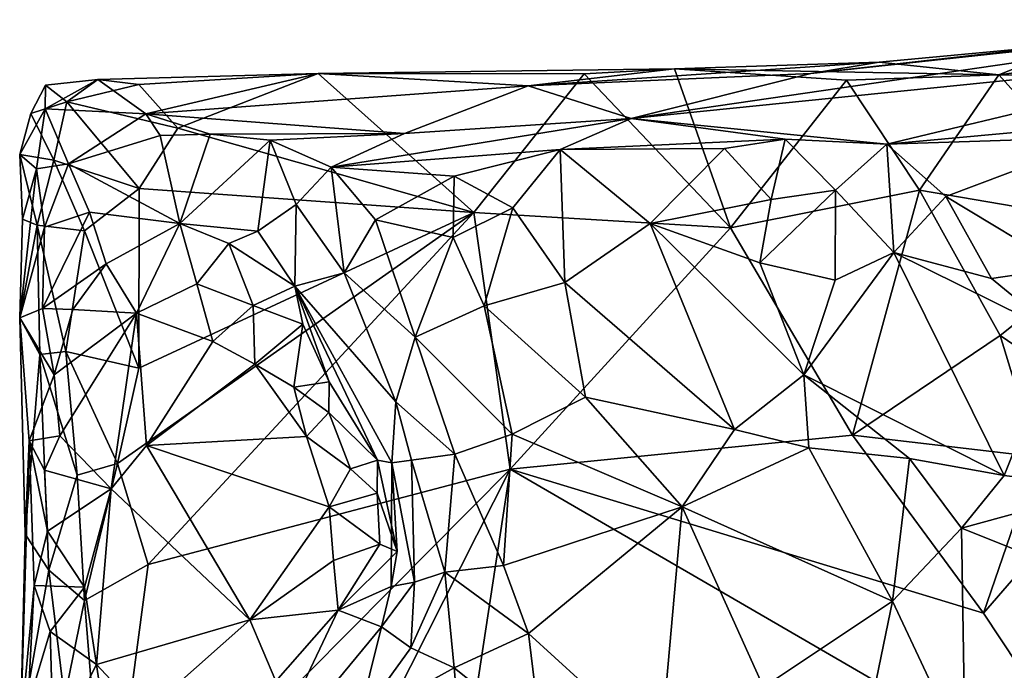
# Model space of a CAD drawing. Units: metres. Extents: x 28.1 to 29.3, y -9.5 to 14.7.
# Drawn here: x 28.3 to 28.7, y 14.4 to 14.6 of the extents above; entities that cross this region are included whole.
import ezdxf

# ---------------------------------------------------------------- set-up
doc = ezdxf.new("R2010")
doc.units = ezdxf.units.M

msp = doc.modelspace()

# ---------------------------------------------------------------- linework, layer by layer
at = {"layer": '1'}
for points in [[(28.7807, 14.64181, -1.55957), (28.50788, 14.602, -1.43206), (28.76091, 14.62768, -1.46184)], [(28.7807, 14.64181, -1.55957), (28.58019, 14.62008, -1.53877), (28.50788, 14.602, -1.43206)], [(28.58019, 14.62008, -1.53877), (28.7807, 14.64181, -1.55957), (28.68698, 14.63212, -1.59167)], [(28.58019, 14.62008, -1.53877), (28.68698, 14.63212, -1.59167), (28.60772, 14.62475, -1.59182)], [(28.68698, 14.63212, -1.59167), (28.65598, 14.61959, -1.64806), (28.60772, 14.62475, -1.59182)], [(28.68698, 14.63212, -1.59167), (28.74667, 14.63167, -1.61891), (28.65598, 14.61959, -1.64806)], [(28.74667, 14.63167, -1.61891), (28.78623, 14.61686, -1.66128), (28.65598, 14.61959, -1.64806)], [(28.58019, 14.62008, -1.53877), (28.60772, 14.62475, -1.59182), (28.46639, 14.61519, -1.57451)], [(28.46639, 14.61519, -1.57451), (28.60772, 14.62475, -1.59182), (28.52531, 14.62205, -1.64248)], [(28.76091, 14.62768, -1.46184), (28.50788, 14.602, -1.43206), (28.61085, 14.59169, -1.33025)], [(28.60772, 14.62475, -1.59182), (28.65598, 14.61959, -1.64806), (28.52531, 14.62205, -1.64248)], [(28.61085, 14.59169, -1.33025), (28.77621, 14.60684, -1.36012), (28.76091, 14.62768, -1.46184)], [(28.30973, 14.61575, -1.61955), (28.29315, 14.61768, -1.61478), (28.38183, 14.62016, -1.61923)], [(28.29315, 14.61768, -1.61478), (28.31245, 14.60396, -1.53815), (28.38183, 14.62016, -1.61923)], [(28.32543, 14.59815, -1.61667), (28.30973, 14.61575, -1.61955), (28.38183, 14.62016, -1.61923)], [(28.46639, 14.61519, -1.57451), (28.38183, 14.62016, -1.61923), (28.31245, 14.60396, -1.53815)], [(28.32543, 14.59815, -1.61667), (28.38183, 14.62016, -1.61923), (28.4446, 14.56417, -1.62572)], [(28.48903, 14.62006, -1.63964), (28.38183, 14.62016, -1.61923), (28.52531, 14.62205, -1.64248)], [(28.46639, 14.61519, -1.57451), (28.52531, 14.62205, -1.64248), (28.38183, 14.62016, -1.61923)], [(28.4446, 14.56417, -1.62572), (28.38183, 14.62016, -1.61923), (28.48903, 14.62006, -1.63964)], [(28.48903, 14.62006, -1.63964), (28.52531, 14.62205, -1.64248), (28.54794, 14.55795, -1.64045)], [(28.59457, 14.61749, -1.64167), (28.52531, 14.62205, -1.64248), (28.65598, 14.61959, -1.64806)], [(28.54794, 14.55795, -1.64045), (28.52531, 14.62205, -1.64248), (28.59457, 14.61749, -1.64167)], [(28.29315, 14.61768, -1.61478), (28.27209, 14.61547, -1.60056), (28.27193, 14.60594, -1.52034)], [(28.29315, 14.61768, -1.61478), (28.27193, 14.60594, -1.52034), (28.31245, 14.60396, -1.53815)], [(28.28066, 14.60874, -1.6107), (28.27209, 14.61547, -1.60056), (28.29315, 14.61768, -1.61478)], [(28.28066, 14.60874, -1.6107), (28.29315, 14.61768, -1.61478), (28.30973, 14.61575, -1.61955)], [(28.4446, 14.56417, -1.62572), (28.48903, 14.62006, -1.63964), (28.54794, 14.55795, -1.64045)], [(28.58019, 14.62008, -1.53877), (28.46639, 14.61519, -1.57451), (28.50788, 14.602, -1.43206)], [(28.54794, 14.55795, -1.64045), (28.59457, 14.61749, -1.64167), (28.62394, 14.57311, -1.63979)], [(28.62394, 14.57311, -1.63979), (28.59457, 14.61749, -1.64167), (28.65598, 14.61959, -1.64806)], [(28.62394, 14.57311, -1.63979), (28.65598, 14.61959, -1.64806), (28.71128, 14.55831, -1.65137)], [(28.71128, 14.55831, -1.65137), (28.65598, 14.61959, -1.64806), (28.78623, 14.61686, -1.66128)], [(28.28066, 14.60874, -1.6107), (28.26625, 14.60402, -1.58647), (28.27209, 14.61547, -1.60056)], [(28.27209, 14.61547, -1.60056), (28.26625, 14.60402, -1.58647), (28.27193, 14.60594, -1.52034)], [(28.28066, 14.60874, -1.6107), (28.30973, 14.61575, -1.61955), (28.32543, 14.59815, -1.61667)], [(28.31245, 14.60396, -1.53815), (28.41663, 14.59603, -1.45269), (28.46639, 14.61519, -1.57451)], [(28.50788, 14.602, -1.43206), (28.46639, 14.61519, -1.57451), (28.41663, 14.59603, -1.45269)], [(28.26625, 14.60402, -1.58647), (28.28066, 14.60874, -1.6107), (28.27552, 14.58528, -1.59994)], [(28.27552, 14.58528, -1.59994), (28.28066, 14.60874, -1.6107), (28.30981, 14.57379, -1.61354)], [(28.30981, 14.57379, -1.61354), (28.28066, 14.60874, -1.6107), (28.32543, 14.59815, -1.61667)], [(28.26625, 14.60402, -1.58647), (28.26172, 14.58753, -1.56367), (28.27193, 14.60594, -1.52034)], [(28.26172, 14.58753, -1.56367), (28.26849, 14.58181, -1.5285), (28.27193, 14.60594, -1.52034)], [(28.26849, 14.58181, -1.5285), (28.28138, 14.58375, -1.50216), (28.27193, 14.60594, -1.52034)], [(28.28138, 14.58375, -1.50216), (28.31245, 14.60396, -1.53815), (28.27193, 14.60594, -1.52034)], [(28.69814, 14.59444, -1.30416), (28.77621, 14.60684, -1.36012), (28.61085, 14.59169, -1.33025)], [(28.26172, 14.58753, -1.56367), (28.26625, 14.60402, -1.58647), (28.27552, 14.58528, -1.59994)], [(28.31832, 14.59524, -1.48502), (28.31245, 14.60396, -1.53815), (28.28138, 14.58375, -1.50216)], [(28.33847, 14.59565, -1.47128), (28.41663, 14.59603, -1.45269), (28.31245, 14.60396, -1.53815)], [(28.31832, 14.59524, -1.48502), (28.33847, 14.59565, -1.47128), (28.31245, 14.60396, -1.53815)], [(28.41663, 14.59603, -1.45269), (28.38712, 14.58239, -1.40756), (28.50788, 14.602, -1.43206)], [(28.47931, 14.58955, -1.36432), (28.50788, 14.602, -1.43206), (28.38712, 14.58239, -1.40756)], [(28.47931, 14.58955, -1.36432), (28.56991, 14.59374, -1.3428), (28.50788, 14.602, -1.43206)], [(28.50788, 14.602, -1.43206), (28.56991, 14.59374, -1.3428), (28.61085, 14.59169, -1.33025)], [(28.30981, 14.57379, -1.61354), (28.32543, 14.59815, -1.61667), (28.4446, 14.56417, -1.62572)], [(28.28138, 14.58375, -1.50216), (28.3262, 14.5598, -1.48453), (28.31832, 14.59524, -1.48502)], [(28.33847, 14.59565, -1.47128), (28.31832, 14.59524, -1.48502), (28.3262, 14.5598, -1.48453)], [(28.33847, 14.59565, -1.47128), (28.3262, 14.5598, -1.48453), (28.36262, 14.59336, -1.44379)], [(28.36262, 14.59336, -1.44379), (28.3262, 14.5598, -1.48453), (28.35765, 14.5567, -1.45443)], [(28.33847, 14.59565, -1.47128), (28.36262, 14.59336, -1.44379), (28.41663, 14.59603, -1.45269)], [(28.36262, 14.59336, -1.44379), (28.35765, 14.5567, -1.45443), (28.37298, 14.56741, -1.4253)], [(28.41663, 14.59603, -1.45269), (28.36262, 14.59336, -1.44379), (28.38712, 14.58239, -1.40756)], [(28.36262, 14.59336, -1.44379), (28.37298, 14.56741, -1.4253), (28.38712, 14.58239, -1.40756)], [(28.47931, 14.58955, -1.36432), (28.54552, 14.58988, -1.35092), (28.56991, 14.59374, -1.3428)], [(28.54552, 14.58988, -1.35092), (28.56431, 14.56936, -1.34569), (28.56991, 14.59374, -1.3428)], [(28.56991, 14.59374, -1.3428), (28.56431, 14.56936, -1.34569), (28.59012, 14.57311, -1.34226)], [(28.56991, 14.59374, -1.3428), (28.59012, 14.57311, -1.34226), (28.61085, 14.59169, -1.33025)], [(28.61085, 14.59169, -1.33025), (28.63455, 14.57067, -1.32932), (28.69814, 14.59444, -1.30416)], [(28.63455, 14.57067, -1.32932), (28.68224, 14.5419, -1.32613), (28.69814, 14.59444, -1.30416)], [(28.38712, 14.58239, -1.40756), (28.43666, 14.57877, -1.37113), (28.47931, 14.58955, -1.36432)], [(28.43666, 14.57877, -1.37113), (28.46027, 14.56604, -1.35738), (28.47931, 14.58955, -1.36432)], [(28.47931, 14.58955, -1.36432), (28.46027, 14.56604, -1.35738), (28.48124, 14.53592, -1.34091)], [(28.47931, 14.58955, -1.36432), (28.51558, 14.55969, -1.34448), (28.54552, 14.58988, -1.35092)], [(28.51558, 14.55969, -1.34448), (28.47931, 14.58955, -1.36432), (28.48124, 14.53592, -1.34091)], [(28.54552, 14.58988, -1.35092), (28.51558, 14.55969, -1.34448), (28.56431, 14.56936, -1.34569)], [(28.61085, 14.59169, -1.33025), (28.59012, 14.57311, -1.34226), (28.61372, 14.5481, -1.33774)], [(28.61085, 14.59169, -1.33025), (28.61372, 14.5481, -1.33774), (28.63455, 14.57067, -1.32932)], [(28.2629, 14.56143, -1.56156), (28.26172, 14.58753, -1.56367), (28.26869, 14.55913, -1.5864)], [(28.26869, 14.55913, -1.5864), (28.26172, 14.58753, -1.56367), (28.27552, 14.58528, -1.59994)], [(28.26172, 14.58753, -1.56367), (28.2629, 14.56143, -1.56156), (28.26849, 14.58181, -1.5285)], [(28.26869, 14.55913, -1.5864), (28.27552, 14.58528, -1.59994), (28.28782, 14.55682, -1.60619)], [(28.28782, 14.55682, -1.60619), (28.27552, 14.58528, -1.59994), (28.30981, 14.57379, -1.61354)], [(28.2629, 14.56143, -1.56156), (28.26179, 14.52178, -1.55117), (28.26849, 14.58181, -1.5285)], [(28.26849, 14.58181, -1.5285), (28.26179, 14.52178, -1.55117), (28.27177, 14.55827, -1.51836)], [(28.26849, 14.58181, -1.5285), (28.27177, 14.55827, -1.51836), (28.28138, 14.58375, -1.50216)], [(28.28138, 14.58375, -1.50216), (28.27177, 14.55827, -1.51836), (28.28976, 14.56425, -1.50091)], [(28.28138, 14.58375, -1.50216), (28.28976, 14.56425, -1.50091), (28.3262, 14.5598, -1.48453)], [(28.38712, 14.58239, -1.40756), (28.37298, 14.56741, -1.4253), (28.39237, 14.53985, -1.39998)], [(28.38712, 14.58239, -1.40756), (28.39237, 14.53985, -1.39998), (28.40492, 14.56118, -1.38581)], [(28.38712, 14.58239, -1.40756), (28.40492, 14.56118, -1.38581), (28.43666, 14.57877, -1.37113)], [(28.43666, 14.57877, -1.37113), (28.40492, 14.56118, -1.38581), (28.43629, 14.55414, -1.36436)], [(28.43666, 14.57877, -1.37113), (28.43629, 14.55414, -1.36436), (28.46027, 14.56604, -1.35738)], [(28.30965, 14.50151, -1.61234), (28.28782, 14.55682, -1.60619), (28.30981, 14.57379, -1.61354)], [(28.30965, 14.50151, -1.61234), (28.30981, 14.57379, -1.61354), (28.4446, 14.56417, -1.62572)], [(28.59702, 14.47446, -1.64192), (28.54794, 14.55795, -1.64045), (28.62394, 14.57311, -1.63979)], [(28.56431, 14.56936, -1.34569), (28.55978, 14.54389, -1.33352), (28.59012, 14.57311, -1.34226)], [(28.59012, 14.57311, -1.34226), (28.55978, 14.54389, -1.33352), (28.59006, 14.53688, -1.33141)], [(28.59012, 14.57311, -1.34226), (28.59006, 14.53688, -1.33141), (28.61372, 14.5481, -1.33774)], [(28.59702, 14.47446, -1.64192), (28.62394, 14.57311, -1.63979), (28.65642, 14.51462, -1.64434)], [(28.65642, 14.51462, -1.64434), (28.62394, 14.57311, -1.63979), (28.71128, 14.55831, -1.65137)], [(28.51558, 14.55969, -1.34448), (28.55978, 14.54389, -1.33352), (28.56431, 14.56936, -1.34569)], [(28.63455, 14.57067, -1.32932), (28.61372, 14.5481, -1.33774), (28.65293, 14.53757, -1.3292)], [(28.63455, 14.57067, -1.32932), (28.65293, 14.53757, -1.3292), (28.68224, 14.5419, -1.32613)], [(28.35765, 14.5567, -1.45443), (28.37246, 14.53456, -1.4417), (28.37298, 14.56741, -1.4253)], [(28.37298, 14.56741, -1.4253), (28.37246, 14.53456, -1.4417), (28.39237, 14.53985, -1.39998)], [(28.43629, 14.55414, -1.36436), (28.44871, 14.52656, -1.35249), (28.46027, 14.56604, -1.35738)], [(28.46027, 14.56604, -1.35738), (28.44871, 14.52656, -1.35249), (28.48124, 14.53592, -1.34091)], [(28.26179, 14.52178, -1.55117), (28.2629, 14.56143, -1.56156), (28.26869, 14.55913, -1.5864)], [(28.27177, 14.55827, -1.51836), (28.27086, 14.52548, -1.5153), (28.28976, 14.56425, -1.50091)], [(28.29657, 14.54351, -1.49694), (28.28976, 14.56425, -1.50091), (28.27086, 14.52548, -1.5153)], [(28.28976, 14.56425, -1.50091), (28.29657, 14.54351, -1.49694), (28.3262, 14.5598, -1.48453)], [(28.31349, 14.42239, -1.61423), (28.30108, 14.46307, -1.61107), (28.4446, 14.56417, -1.62572)], [(28.30108, 14.46307, -1.61107), (28.30965, 14.50151, -1.61234), (28.4446, 14.56417, -1.62572)], [(28.45922, 14.46083, -1.62776), (28.31349, 14.42239, -1.61423), (28.4446, 14.56417, -1.62572)], [(28.40492, 14.56118, -1.38581), (28.39237, 14.53985, -1.39998), (28.42091, 14.51401, -1.37499)], [(28.40492, 14.56118, -1.38581), (28.42091, 14.51401, -1.37499), (28.43629, 14.55414, -1.36436)], [(28.45922, 14.46083, -1.62776), (28.4446, 14.56417, -1.62572), (28.54794, 14.55795, -1.64045)], [(28.26978, 14.50696, -1.58824), (28.26179, 14.52178, -1.55117), (28.26869, 14.55913, -1.5864)], [(28.26179, 14.52178, -1.55117), (28.27086, 14.52548, -1.5153), (28.27177, 14.55827, -1.51836)], [(28.26978, 14.50696, -1.58824), (28.26869, 14.55913, -1.5864), (28.28029, 14.50825, -1.60163)], [(28.28029, 14.50825, -1.60163), (28.26869, 14.55913, -1.5864), (28.28782, 14.55682, -1.60619)], [(28.28029, 14.50825, -1.60163), (28.28782, 14.55682, -1.60619), (28.30965, 14.50151, -1.61234)], [(28.29657, 14.54351, -1.49694), (28.30871, 14.52369, -1.49232), (28.3262, 14.5598, -1.48453)], [(28.3262, 14.5598, -1.48453), (28.30871, 14.52369, -1.49232), (28.33309, 14.53551, -1.48383)], [(28.3262, 14.5598, -1.48453), (28.33309, 14.53551, -1.48383), (28.34594, 14.55162, -1.47076)], [(28.3262, 14.5598, -1.48453), (28.34594, 14.55162, -1.47076), (28.35765, 14.5567, -1.45443)], [(28.45922, 14.46083, -1.62776), (28.54794, 14.55795, -1.64045), (28.59702, 14.47446, -1.64192)], [(28.48124, 14.53592, -1.34091), (28.54952, 14.47682, -1.29821), (28.51558, 14.55969, -1.34448)], [(28.51558, 14.55969, -1.34448), (28.54952, 14.47682, -1.29821), (28.57743, 14.49883, -1.30387)], [(28.55978, 14.54389, -1.33352), (28.51558, 14.55969, -1.34448), (28.57743, 14.49883, -1.30387)], [(28.69285, 14.48976, -1.64122), (28.65642, 14.51462, -1.64434), (28.71128, 14.55831, -1.65137)], [(28.35765, 14.5567, -1.45443), (28.34594, 14.55162, -1.47076), (28.37246, 14.53456, -1.4417)], [(28.43629, 14.55414, -1.36436), (28.42091, 14.51401, -1.37499), (28.44871, 14.52656, -1.35249)], [(28.34594, 14.55162, -1.47076), (28.33309, 14.53551, -1.48383), (28.3557, 14.5267, -1.47793)], [(28.34594, 14.55162, -1.47076), (28.3557, 14.5267, -1.47793), (28.37246, 14.53456, -1.4417)], [(28.59006, 14.53688, -1.33141), (28.57743, 14.49883, -1.30387), (28.61372, 14.5481, -1.33774)], [(28.61372, 14.5481, -1.33774), (28.57743, 14.49883, -1.30387), (28.65805, 14.45826, -1.26963)], [(28.65293, 14.53757, -1.3292), (28.61372, 14.5481, -1.33774), (28.68062, 14.51488, -1.31326)], [(28.61372, 14.5481, -1.33774), (28.65805, 14.45826, -1.26963), (28.68062, 14.51488, -1.31326)], [(28.27086, 14.52548, -1.5153), (28.28307, 14.52514, -1.50174), (28.29657, 14.54351, -1.49694)], [(28.29657, 14.54351, -1.49694), (28.28307, 14.52514, -1.50174), (28.30871, 14.52369, -1.49232)], [(28.55978, 14.54389, -1.33352), (28.57743, 14.49883, -1.30387), (28.59006, 14.53688, -1.33141)], [(28.65293, 14.53757, -1.3292), (28.68062, 14.51488, -1.31326), (28.68224, 14.5419, -1.32613)], [(28.39237, 14.53985, -1.39998), (28.37246, 14.53456, -1.4417), (28.41314, 14.48796, -1.3974)], [(28.39237, 14.53985, -1.39998), (28.41314, 14.48796, -1.3974), (28.42091, 14.51401, -1.37499)], [(28.33309, 14.53551, -1.48383), (28.30871, 14.52369, -1.49232), (28.3395, 14.51224, -1.48764)], [(28.33309, 14.53551, -1.48383), (28.3395, 14.51224, -1.48764), (28.3557, 14.5267, -1.47793)], [(28.37246, 14.53456, -1.4417), (28.3557, 14.5267, -1.47793), (28.37574, 14.51915, -1.45694)], [(28.37574, 14.51915, -1.45694), (28.38629, 14.49602, -1.46668), (28.37246, 14.53456, -1.4417)], [(28.41158, 14.46338, -1.43167), (28.37246, 14.53456, -1.4417), (28.40577, 14.46441, -1.46251)], [(28.37246, 14.53456, -1.4417), (28.41158, 14.46338, -1.43167), (28.41314, 14.48796, -1.3974)], [(28.37246, 14.53456, -1.4417), (28.38629, 14.49602, -1.46668), (28.40577, 14.46441, -1.46251)], [(28.48124, 14.53592, -1.34091), (28.44871, 14.52656, -1.35249), (28.48954, 14.48983, -1.32603)], [(28.48124, 14.53592, -1.34091), (28.48954, 14.48983, -1.32603), (28.54952, 14.47682, -1.29821)], [(28.27086, 14.52548, -1.5153), (28.26179, 14.52178, -1.55117), (28.27566, 14.49881, -1.50528)], [(28.27086, 14.52548, -1.5153), (28.27566, 14.49881, -1.50528), (28.28307, 14.52514, -1.50174)], [(28.28307, 14.52514, -1.50174), (28.27566, 14.49881, -1.50528), (28.30871, 14.52369, -1.49232)], [(28.3395, 14.51224, -1.48764), (28.3564, 14.50313, -1.48742), (28.3557, 14.5267, -1.47793)], [(28.3557, 14.5267, -1.47793), (28.3564, 14.50313, -1.48742), (28.37574, 14.51915, -1.45694)], [(28.42091, 14.51401, -1.37499), (28.45998, 14.47496, -1.34571), (28.44871, 14.52656, -1.35249)], [(28.44871, 14.52656, -1.35249), (28.45998, 14.47496, -1.34571), (28.48954, 14.48983, -1.32603)], [(28.26179, 14.52178, -1.55117), (28.2639, 14.4346, -1.5666), (28.26557, 14.47228, -1.52647)], [(28.2639, 14.4346, -1.5666), (28.26179, 14.52178, -1.55117), (28.26978, 14.50696, -1.58824)], [(28.26179, 14.52178, -1.55117), (28.26557, 14.47228, -1.52647), (28.27566, 14.49881, -1.50528)], [(28.27566, 14.49881, -1.50528), (28.27791, 14.47429, -1.50212), (28.30871, 14.52369, -1.49232)], [(28.27791, 14.47429, -1.50212), (28.29857, 14.45289, -1.49443), (28.30871, 14.52369, -1.49232)], [(28.30871, 14.52369, -1.49232), (28.29857, 14.45289, -1.49443), (28.31281, 14.47032, -1.49211)], [(28.30871, 14.52369, -1.49232), (28.31281, 14.47032, -1.49211), (28.3395, 14.51224, -1.48764)], [(28.3564, 14.50313, -1.48742), (28.37216, 14.49388, -1.48661), (28.37574, 14.51915, -1.45694)], [(28.37574, 14.51915, -1.45694), (28.37216, 14.49388, -1.48661), (28.38629, 14.49602, -1.46668)], [(28.42091, 14.51401, -1.37499), (28.41314, 14.48796, -1.3974), (28.43696, 14.46686, -1.37208)], [(28.42091, 14.51401, -1.37499), (28.43696, 14.46686, -1.37208), (28.45998, 14.47496, -1.34571)], [(28.67141, 14.46578, -1.64505), (28.59702, 14.47446, -1.64192), (28.65642, 14.51462, -1.64434)], [(28.67141, 14.46578, -1.64505), (28.65642, 14.51462, -1.64434), (28.69285, 14.48976, -1.64122)], [(28.65805, 14.45826, -1.26963), (28.69909, 14.45304, -1.26436), (28.68062, 14.51488, -1.31326)], [(28.3395, 14.51224, -1.48764), (28.31281, 14.47032, -1.49211), (28.3564, 14.50313, -1.48742)], [(28.2734, 14.42011, -1.59325), (28.2639, 14.4346, -1.5666), (28.26978, 14.50696, -1.58824)], [(28.28489, 14.45839, -1.60451), (28.26978, 14.50696, -1.58824), (28.28029, 14.50825, -1.60163)], [(28.28489, 14.45839, -1.60451), (28.2734, 14.42011, -1.59325), (28.26978, 14.50696, -1.58824)], [(28.28489, 14.45839, -1.60451), (28.28029, 14.50825, -1.60163), (28.30108, 14.46307, -1.61107)], [(28.30108, 14.46307, -1.61107), (28.28029, 14.50825, -1.60163), (28.30965, 14.50151, -1.61234)], [(28.3564, 14.50313, -1.48742), (28.31281, 14.47032, -1.49211), (28.37716, 14.47392, -1.49192)], [(28.3564, 14.50313, -1.48742), (28.37716, 14.47392, -1.49192), (28.37216, 14.49388, -1.48661)], [(28.27566, 14.49881, -1.50528), (28.26557, 14.47228, -1.52647), (28.27791, 14.47429, -1.50212)], [(28.57743, 14.49883, -1.30387), (28.54952, 14.47682, -1.29821), (28.57945, 14.46937, -1.2875)], [(28.57945, 14.46937, -1.2875), (28.61995, 14.46505, -1.27755), (28.57743, 14.49883, -1.30387)], [(28.57743, 14.49883, -1.30387), (28.61995, 14.46505, -1.27755), (28.65805, 14.45826, -1.26963)], [(28.38629, 14.49602, -1.46668), (28.37216, 14.49388, -1.48661), (28.38617, 14.48367, -1.48366)], [(28.37216, 14.49388, -1.48661), (28.37716, 14.47392, -1.49192), (28.38617, 14.48367, -1.48366)], [(28.38629, 14.49602, -1.46668), (28.38617, 14.48367, -1.48366), (28.40577, 14.46441, -1.46251)], [(28.45998, 14.47496, -1.34571), (28.5284, 14.44563, -1.304), (28.48954, 14.48983, -1.32603)], [(28.48954, 14.48983, -1.32603), (28.5284, 14.44563, -1.304), (28.54952, 14.47682, -1.29821)], [(28.41158, 14.46338, -1.43167), (28.41943, 14.46451, -1.40135), (28.41314, 14.48796, -1.3974)], [(28.41314, 14.48796, -1.3974), (28.41943, 14.46451, -1.40135), (28.43696, 14.46686, -1.37208)], [(28.37716, 14.47392, -1.49192), (28.39493, 14.46096, -1.48813), (28.38617, 14.48367, -1.48366)], [(28.38617, 14.48367, -1.48366), (28.39493, 14.46096, -1.48813), (28.40577, 14.46441, -1.46251)], [(28.26557, 14.47228, -1.52647), (28.27171, 14.46044, -1.50913), (28.27791, 14.47429, -1.50212)], [(28.27171, 14.46044, -1.50913), (28.29857, 14.45289, -1.49443), (28.27791, 14.47429, -1.50212)], [(28.31281, 14.47032, -1.49211), (28.38631, 14.44567, -1.49359), (28.37716, 14.47392, -1.49192)], [(28.37716, 14.47392, -1.49192), (28.38631, 14.44567, -1.49359), (28.39493, 14.46096, -1.48813)], [(28.43696, 14.46686, -1.37208), (28.4565, 14.42203, -1.36291), (28.45998, 14.47496, -1.34571)], [(28.45998, 14.47496, -1.34571), (28.4565, 14.42203, -1.36291), (28.5284, 14.44563, -1.304)], [(28.64975, 14.4028, -1.64829), (28.45922, 14.46083, -1.62776), (28.59702, 14.47446, -1.64192)], [(28.54952, 14.47682, -1.29821), (28.5284, 14.44563, -1.304), (28.57945, 14.46937, -1.2875)], [(28.64975, 14.4028, -1.64829), (28.59702, 14.47446, -1.64192), (28.67141, 14.46578, -1.64505)], [(28.2639, 14.4346, -1.5666), (28.26207, 14.35515, -1.57293), (28.26557, 14.47228, -1.52647)], [(28.26557, 14.47228, -1.52647), (28.26207, 14.35515, -1.57293), (28.26749, 14.41396, -1.52583)], [(28.26557, 14.47228, -1.52647), (28.26749, 14.41396, -1.52583), (28.27287, 14.43581, -1.50725)], [(28.27171, 14.46044, -1.50913), (28.26557, 14.47228, -1.52647), (28.27287, 14.43581, -1.50725)], [(28.31281, 14.47032, -1.49211), (28.29857, 14.45289, -1.49443), (28.3544, 14.40015, -1.48915)], [(28.31281, 14.47032, -1.49211), (28.3544, 14.40015, -1.48915), (28.38631, 14.44567, -1.49359)], [(28.64975, 14.4028, -1.64829), (28.67141, 14.46578, -1.64505), (28.7096, 14.47199, -1.64469)], [(28.64975, 14.4028, -1.64829), (28.7096, 14.47199, -1.64469), (28.70647, 14.31739, -1.6519)], [(28.41943, 14.46451, -1.40135), (28.43284, 14.4194, -1.39144), (28.43696, 14.46686, -1.37208)], [(28.43696, 14.46686, -1.37208), (28.43284, 14.4194, -1.39144), (28.4565, 14.42203, -1.36291)], [(28.5284, 14.44563, -1.304), (28.61308, 14.40773, -1.27183), (28.57945, 14.46937, -1.2875)], [(28.61308, 14.40773, -1.27183), (28.61995, 14.46505, -1.27755), (28.57945, 14.46937, -1.2875)], [(28.28782, 14.40787, -1.60548), (28.28489, 14.45839, -1.60451), (28.30108, 14.46307, -1.61107)], [(28.28782, 14.40787, -1.60548), (28.30108, 14.46307, -1.61107), (28.31349, 14.42239, -1.61423)], [(28.40577, 14.46441, -1.46251), (28.39493, 14.46096, -1.48813), (28.40567, 14.45109, -1.48172)], [(28.40577, 14.46441, -1.46251), (28.40567, 14.45109, -1.48172), (28.41371, 14.42764, -1.46377)], [(28.40577, 14.46441, -1.46251), (28.41371, 14.42764, -1.46377), (28.41158, 14.46338, -1.43167)], [(28.41371, 14.42764, -1.46377), (28.41127, 14.41356, -1.43758), (28.41158, 14.46338, -1.43167)], [(28.41158, 14.46338, -1.43167), (28.41127, 14.41356, -1.43758), (28.42064, 14.4153, -1.4103)], [(28.41158, 14.46338, -1.43167), (28.42064, 14.4153, -1.4103), (28.41943, 14.46451, -1.40135)], [(28.41943, 14.46451, -1.40135), (28.42064, 14.4153, -1.4103), (28.43284, 14.4194, -1.39144)], [(28.61995, 14.46505, -1.27755), (28.61308, 14.40773, -1.27183), (28.64086, 14.43712, -1.26504)], [(28.61995, 14.46505, -1.27755), (28.64086, 14.43712, -1.26504), (28.65805, 14.45826, -1.26963)], [(28.27171, 14.46044, -1.50913), (28.27287, 14.43581, -1.50725), (28.29857, 14.45289, -1.49443)], [(28.2734, 14.42011, -1.59325), (28.28489, 14.45839, -1.60451), (28.28782, 14.40787, -1.60548)], [(28.29681, 14.29703, -1.61118), (28.31349, 14.42239, -1.61423), (28.45922, 14.46083, -1.62776)], [(28.3123, 14.16987, -1.61373), (28.29681, 14.29703, -1.61118), (28.45922, 14.46083, -1.62776)], [(28.3123, 14.16987, -1.61373), (28.45922, 14.46083, -1.62776), (28.37182, 13.88692, -1.61964)], [(28.37182, 13.88692, -1.61964), (28.45922, 14.46083, -1.62776), (28.70647, 14.31739, -1.6519)], [(28.39493, 14.46096, -1.48813), (28.38631, 14.44567, -1.49359), (28.40567, 14.45109, -1.48172)], [(28.45922, 14.46083, -1.62776), (28.64975, 14.4028, -1.64829), (28.70647, 14.31739, -1.6519)], [(28.65805, 14.45826, -1.26963), (28.64086, 14.43712, -1.26504), (28.69909, 14.45304, -1.26436)], [(28.27287, 14.43581, -1.50725), (28.28777, 14.41331, -1.50079), (28.29857, 14.45289, -1.49443)], [(28.28777, 14.41331, -1.50079), (28.29263, 14.38219, -1.49969), (28.29857, 14.45289, -1.49443)], [(28.29857, 14.45289, -1.49443), (28.29263, 14.38219, -1.49969), (28.3544, 14.40015, -1.48915)], [(28.38631, 14.44567, -1.49359), (28.40678, 14.43068, -1.47994), (28.40567, 14.45109, -1.48172)], [(28.41371, 14.42764, -1.46377), (28.40567, 14.45109, -1.48172), (28.40678, 14.43068, -1.47994)], [(28.69909, 14.45304, -1.26436), (28.64086, 14.43712, -1.26504), (28.70415, 14.41181, -1.25068)], [(28.38631, 14.44567, -1.49359), (28.3544, 14.40015, -1.48915), (28.38807, 14.4241, -1.48959)], [(28.38631, 14.44567, -1.49359), (28.38807, 14.4241, -1.48959), (28.40678, 14.43068, -1.47994)], [(28.4565, 14.42203, -1.36291), (28.46653, 14.39461, -1.35847), (28.5284, 14.44563, -1.304)], [(28.5284, 14.44563, -1.304), (28.46653, 14.39461, -1.35847), (28.51955, 14.34637, -1.32756)], [(28.5284, 14.44563, -1.304), (28.51955, 14.34637, -1.32756), (28.56117, 14.37305, -1.30024)], [(28.5284, 14.44563, -1.304), (28.56117, 14.37305, -1.30024), (28.61308, 14.40773, -1.27183)], [(28.26207, 14.35515, -1.57293), (28.2639, 14.4346, -1.5666), (28.2734, 14.42011, -1.59325)], [(28.27287, 14.43581, -1.50725), (28.26749, 14.41396, -1.52583), (28.28777, 14.41331, -1.50079)], [(28.64086, 14.43712, -1.26504), (28.61308, 14.40773, -1.27183), (28.6424, 14.34533, -1.26611)], [(28.64086, 14.43712, -1.26504), (28.6424, 14.34533, -1.26611), (28.70415, 14.41181, -1.25068)], [(28.38807, 14.4241, -1.48959), (28.38993, 14.40411, -1.47894), (28.40678, 14.43068, -1.47994)], [(28.38993, 14.40411, -1.47894), (28.41371, 14.42764, -1.46377), (28.40678, 14.43068, -1.47994)], [(28.38993, 14.40411, -1.47894), (28.41127, 14.41356, -1.43758), (28.41371, 14.42764, -1.46377)], [(28.29681, 14.29703, -1.61118), (28.28782, 14.40787, -1.60548), (28.31349, 14.42239, -1.61423)], [(28.3544, 14.40015, -1.48915), (28.38993, 14.40411, -1.47894), (28.38807, 14.4241, -1.48959)], [(28.4565, 14.42203, -1.36291), (28.43284, 14.4194, -1.39144), (28.46653, 14.39461, -1.35847)], [(28.26207, 14.35515, -1.57293), (28.2734, 14.42011, -1.59325), (28.27976, 14.36863, -1.60257)], [(28.27976, 14.36863, -1.60257), (28.2734, 14.42011, -1.59325), (28.28782, 14.40787, -1.60548)], [(28.42064, 14.4153, -1.4103), (28.41924, 14.38883, -1.40213), (28.43284, 14.4194, -1.39144)], [(28.43284, 14.4194, -1.39144), (28.41924, 14.38883, -1.40213), (28.43662, 14.38087, -1.3829)], [(28.43284, 14.4194, -1.39144), (28.43662, 14.38087, -1.3829), (28.46653, 14.39461, -1.35847)], [(28.41127, 14.41356, -1.43758), (28.40741, 14.39737, -1.42858), (28.42064, 14.4153, -1.4103)], [(28.40741, 14.39737, -1.42858), (28.41924, 14.38883, -1.40213), (28.42064, 14.4153, -1.4103)], [(28.26207, 14.35515, -1.57293), (28.26504, 14.36557, -1.53104), (28.26749, 14.41396, -1.52583)], [(28.26749, 14.41396, -1.52583), (28.26504, 14.36557, -1.53104), (28.27397, 14.3955, -1.51271)], [(28.26749, 14.41396, -1.52583), (28.27397, 14.3955, -1.51271), (28.28777, 14.41331, -1.50079)], [(28.28777, 14.41331, -1.50079), (28.27397, 14.3955, -1.51271), (28.29263, 14.38219, -1.49969)], [(28.38993, 14.40411, -1.47894), (28.40741, 14.39737, -1.42858), (28.41127, 14.41356, -1.43758)], [(28.70415, 14.41181, -1.25068), (28.6424, 14.34533, -1.26611), (28.74102, 14.37878, -1.24403)], [(28.27976, 14.36863, -1.60257), (28.28782, 14.40787, -1.60548), (28.29681, 14.29703, -1.61118)], [(28.56117, 14.37305, -1.30024), (28.59455, 14.31775, -1.28641), (28.61308, 14.40773, -1.27183)], [(28.61308, 14.40773, -1.27183), (28.59455, 14.31775, -1.28641), (28.6424, 14.34533, -1.26611)], [(28.3544, 14.40015, -1.48915), (28.3648, 14.37543, -1.47883), (28.38993, 14.40411, -1.47894)], [(28.3648, 14.37543, -1.47883), (28.35897, 14.3387, -1.44776), (28.38993, 14.40411, -1.47894)], [(28.35897, 14.3387, -1.44776), (28.40741, 14.39737, -1.42858), (28.38993, 14.40411, -1.47894)], [(28.29263, 14.38219, -1.49969), (28.31143, 14.36197, -1.4952), (28.3544, 14.40015, -1.48915)], [(28.3544, 14.40015, -1.48915), (28.31143, 14.36197, -1.4952), (28.3648, 14.37543, -1.47883)], [(28.27397, 14.3955, -1.51271), (28.26504, 14.36557, -1.53104), (28.27527, 14.34838, -1.50851)], [(28.27397, 14.3955, -1.51271), (28.27527, 14.34838, -1.50851), (28.29263, 14.38219, -1.49969)], [(28.40741, 14.39737, -1.42858), (28.35897, 14.3387, -1.44776), (28.39795, 14.35951, -1.40832)], [(28.40741, 14.39737, -1.42858), (28.39795, 14.35951, -1.40832), (28.41924, 14.38883, -1.40213)], [(28.46653, 14.39461, -1.35847), (28.43662, 14.38087, -1.3829), (28.47167, 14.35258, -1.35653)], [(28.46653, 14.39461, -1.35847), (28.47167, 14.35258, -1.35653), (28.51955, 14.34637, -1.32756)], [(28.41924, 14.38883, -1.40213), (28.39795, 14.35951, -1.40832), (28.43662, 14.38087, -1.3829)], [(28.29263, 14.38219, -1.49969), (28.27527, 14.34838, -1.50851), (28.29851, 14.34157, -1.49724)], [(28.29263, 14.38219, -1.49969), (28.29851, 14.34157, -1.49724), (28.31143, 14.36197, -1.4952)], [(28.39795, 14.35951, -1.40832), (28.44217, 14.31858, -1.36523), (28.43662, 14.38087, -1.3829)], [(28.43662, 14.38087, -1.3829), (28.44217, 14.31858, -1.36523), (28.47167, 14.35258, -1.35653)]]:
    msp.add_3dface(points, dxfattribs=at)

doc.saveas('drawing.dxf')
